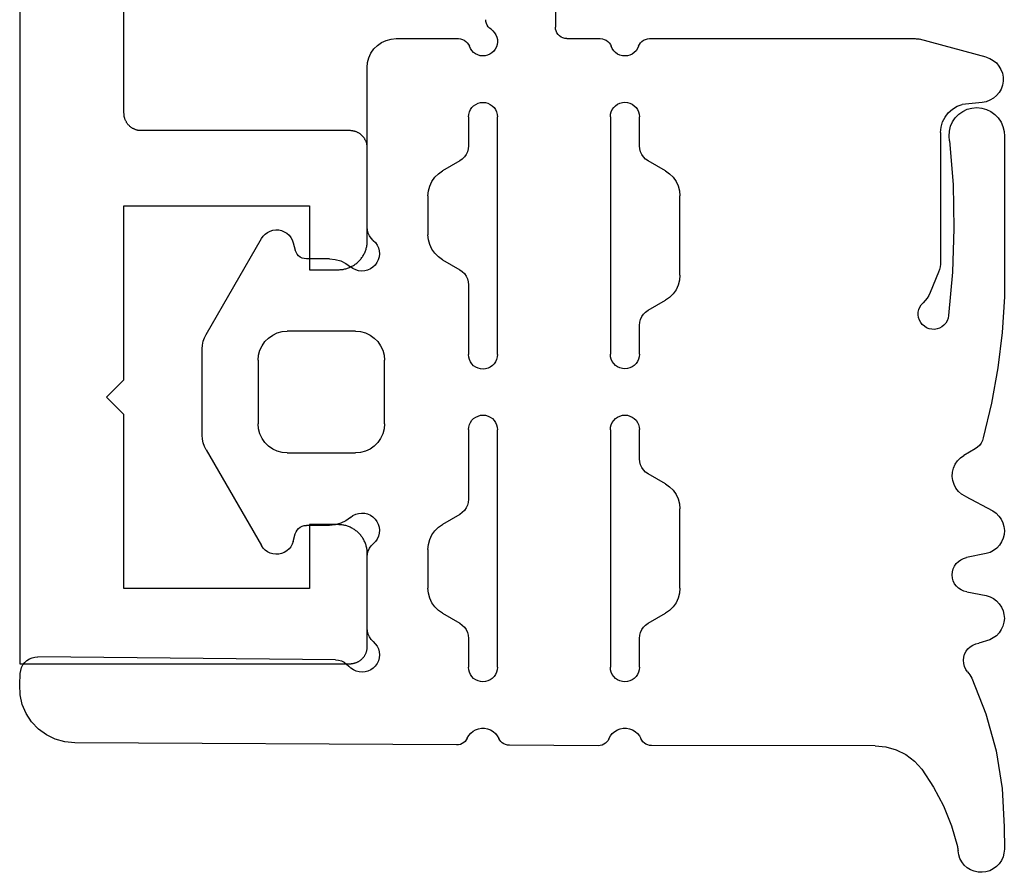
# Model space of a CAD drawing. Units: millimetres. Extents: x -4 to 1877, y -2329 to -50.
# Drawn here: x 1747 to 1764, y -1874 to -1859 of the extents above; entities that cross this region are included whole.
import ezdxf

# ---------------------------------------------------------------- set-up
doc = ezdxf.new("R2010")
doc.units = ezdxf.units.MM
doc.layers.add('CrossSectionsGums', color=1, linetype='Continuous')
doc.layers.add('CrossSectionsProfils', color=7, linetype='Continuous')

# ---------------------------------------------------------------- blocks, each defined once
blk = doc.blocks.new('50_49023_X', base_point=(2745.369, -6947.496))
at = {"layer": 'CrossSectionsProfils', "flags": 128}
blk.add_lwpolyline([(2741.869, -6970.796), (2720.369, -6970.796), (2720.369, -6965.096), (2720.369, -6965.086), (2720.369, -6965.076), (2720.37, -6965.066), (2720.371, -6965.056), (2720.373, -6965.047), (2720.374, -6965.037), (2720.377, -6965.027), (2720.379, -6965.018), (2720.382, -6965.008), (2720.385, -6964.999), (2720.388, -6964.99), (2720.392, -6964.981), (2720.395, -6964.972), (2720.4, -6964.963), (2720.404, -6964.954), (2720.409, -6964.946), (2720.414, -6964.937), (2720.419, -6964.929), (2720.425, -6964.921), (2720.431, -6964.913), (2720.437, -6964.905), (2720.443, -6964.898), (2720.45, -6964.89), (2720.457, -6964.883), (2720.464, -6964.877), (2720.471, -6964.87), (2720.478, -6964.864), (2720.486, -6964.858), (2720.494, -6964.852), (2720.502, -6964.846), (2720.51, -6964.841), (2720.519, -6964.836), (2720.527, -6964.831), (2720.536, -6964.826), (2720.545, -6964.822), (2720.554, -6964.818), (2720.563, -6964.815), (2720.572, -6964.811), (2720.582, -6964.808), (2720.591, -6964.806), (2720.601, -6964.803), (2720.61, -6964.801), (2720.62, -6964.8), (2720.63, -6964.798), (2720.639, -6964.797), (2720.649, -6964.796), (2720.659, -6964.796), (2720.669, -6964.796), (2720.669, -6964.796), (2722.269, -6964.796), (2722.285, -6964.796), (2722.301, -6964.797), (2722.318, -6964.798), (2722.334, -6964.8), (2722.35, -6964.802), (2722.366, -6964.805), (2722.382, -6964.809), (2722.398, -6964.813), (2722.414, -6964.817), (2722.429, -6964.822), (2722.445, -6964.828), (2722.46, -6964.834), (2722.475, -6964.84), (2722.49, -6964.847), (2722.504, -6964.855), (2722.519, -6964.863), (2722.533, -6964.871), (2722.546, -6964.88), (2722.56, -6964.889), (2722.573, -6964.899), (2722.586, -6964.909), (2722.598, -6964.92), (2722.61, -6964.931), (2722.622, -6964.942), (2722.634, -6964.954), (2722.645, -6964.966), (2722.655, -6964.978), (2722.665, -6964.991), (2722.675, -6965.004), (2722.684, -6965.018), (2722.693, -6965.031), (2722.702, -6965.046), (2722.71, -6965.06), (2722.717, -6965.074), (2722.724, -6965.089), (2722.731, -6965.104), (2722.737, -6965.119), (2722.742, -6965.135), (2722.747, -6965.15), (2722.752, -6965.166), (2722.756, -6965.182), (2722.759, -6965.198), (2722.762, -6965.214), (2722.764, -6965.23), (2722.766, -6965.247), (2722.768, -6965.263), (2722.768, -6965.279), (2722.769, -6965.296), (2722.769, -6965.296), (2722.769, -6965.796), (2721.669, -6965.796), (2721.669, -6968.996), (2724.669, -6968.996), (2724.969, -6969.296), (2725.269, -6968.996), (2728.269, -6968.996), (2728.269, -6965.796), (2727.169, -6965.796), (2727.169, -6965.296), (2727.169, -6965.279), (2727.17, -6965.263), (2727.171, -6965.247), (2727.173, -6965.23), (2727.175, -6965.214), (2727.178, -6965.198), (2727.182, -6965.182), (2727.186, -6965.166), (2727.19, -6965.15), (2727.195, -6965.135), (2727.201, -6965.119), (2727.207, -6965.104), (2727.213, -6965.089), (2727.22, -6965.074), (2727.228, -6965.06), (2727.236, -6965.046), (2727.244, -6965.031), (2727.253, -6965.018), (2727.262, -6965.004), (2727.272, -6964.991), (2727.282, -6964.978), (2727.293, -6964.966), (2727.304, -6964.954), (2727.315, -6964.942), (2727.327, -6964.931), (2727.339, -6964.92), (2727.352, -6964.909), (2727.364, -6964.899), (2727.377, -6964.889), (2727.391, -6964.88), (2727.405, -6964.871), (2727.419, -6964.863), (2727.433, -6964.855), (2727.448, -6964.847), (2727.462, -6964.84), (2727.477, -6964.834), (2727.493, -6964.828), (2727.508, -6964.822), (2727.524, -6964.817), (2727.539, -6964.813), (2727.555, -6964.809), (2727.571, -6964.805), (2727.587, -6964.802), (2727.603, -6964.8), (2727.62, -6964.798), (2727.636, -6964.797), (2727.652, -6964.796), (2727.669, -6964.796), (2727.669, -6964.796), (2729.269, -6964.796), (2729.279, -6964.796), (2729.288, -6964.796), (2729.298, -6964.797), (2729.308, -6964.798), (2729.318, -6964.8), (2729.327, -6964.801), (2729.337, -6964.803), (2729.346, -6964.806), (2729.356, -6964.808), (2729.365, -6964.811), (2729.374, -6964.815), (2729.384, -6964.818), (2729.393, -6964.822), (2729.401, -6964.826), (2729.41, -6964.831), (2729.419, -6964.836), (2729.427, -6964.841), (2729.435, -6964.846), (2729.443, -6964.852), (2729.451, -6964.858), (2729.459, -6964.864), (2729.467, -6964.87), (2729.474, -6964.877), (2729.481, -6964.883), (2729.488, -6964.89), (2729.494, -6964.898), (2729.501, -6964.905), (2729.507, -6964.913), (2729.513, -6964.921), (2729.518, -6964.929), (2729.523, -6964.937), (2729.529, -6964.946), (2729.533, -6964.954), (2729.538, -6964.963), (2729.542, -6964.972), (2729.546, -6964.981), (2729.549, -6964.99), (2729.553, -6964.999), (2729.556, -6965.008), (2729.558, -6965.018), (2729.561, -6965.027), (2729.563, -6965.037), (2729.565, -6965.047), (2729.566, -6965.056), (2729.567, -6965.066), (2729.568, -6965.076), (2729.569, -6965.086), (2729.569, -6965.096), (2729.569, -6965.096), (2729.569, -6968.696), (2729.569, -6968.705), (2729.569, -6968.715), (2729.57, -6968.725), (2729.571, -6968.735), (2729.573, -6968.744), (2729.574, -6968.754), (2729.577, -6968.764), (2729.579, -6968.773), (2729.582, -6968.783), (2729.585, -6968.792), (2729.588, -6968.801), (2729.592, -6968.81), (2729.595, -6968.819), (2729.6, -6968.828), (2729.604, -6968.837), (2729.609, -6968.846), (2729.614, -6968.854), (2729.619, -6968.862), (2729.625, -6968.87), (2729.631, -6968.878), (2729.637, -6968.886), (2729.643, -6968.893), (2729.65, -6968.901), (2729.657, -6968.908), (2729.664, -6968.914), (2729.671, -6968.921), (2729.678, -6968.927), (2729.686, -6968.934), (2729.694, -6968.939), (2729.702, -6968.945), (2729.71, -6968.95), (2729.719, -6968.955), (2729.727, -6968.96), (2729.736, -6968.965), (2729.745, -6968.969), (2729.754, -6968.973), (2729.763, -6968.976), (2729.772, -6968.98), (2729.782, -6968.983), (2729.791, -6968.985), (2729.801, -6968.988), (2729.81, -6968.99), (2729.82, -6968.992), (2729.83, -6968.993), (2729.839, -6968.994), (2729.849, -6968.995), (2729.859, -6968.995), (2729.869, -6968.996), (2729.869, -6968.996), (2734.669, -6968.996)], dxfattribs=at)
blk = doc.blocks.new('550_4902_6', base_point=(3102.05, 1869.126))
at = {"layer": 'CrossSectionsGums', "color": 252, "true_color": 0x848484}
for p, q in [((3098.549, 1879.986), (3098.509, 1879.932)), ((3098.598, 1880.034), (3098.549, 1879.986)), ((3098.655, 1880.072), (3098.598, 1880.034)), ((3098.717, 1880.1), (3098.655, 1880.072)), ((3098.783, 1880.117), (3098.717, 1880.1)), ((3098.85, 1880.123), (3098.783, 1880.117)), ((3099.235, 1880.122), (3098.85, 1880.123)), ((3099.895, 1880.087), (3099.235, 1880.122)), ((3100.548, 1879.98), (3099.895, 1880.087)), ((3101.185, 1879.804), (3100.548, 1879.98)), ((3102.534, 1879.986), (3102.494, 1879.932)), ((3102.583, 1880.033), (3102.534, 1879.986)), ((3102.639, 1880.071), (3102.583, 1880.033)), ((3102.7, 1880.099), (3102.639, 1880.071)), ((3102.765, 1880.117), (3102.7, 1880.099)), ((3102.833, 1880.123), (3102.765, 1880.117)), ((3102.9, 1880.117), (3102.833, 1880.123)), ((3102.965, 1880.101), (3102.9, 1880.117)), ((3103.027, 1880.073), (3102.965, 1880.101)), ((3103.083, 1880.036), (3103.027, 1880.073)), ((3103.133, 1879.99), (3103.083, 1880.036)), ((3103.173, 1879.936), (3103.133, 1879.99)), ((3104.043, 1879.992), (3104.002, 1879.937)), ((3104.094, 1880.038), (3104.043, 1879.992)), ((3104.151, 1880.075), (3104.094, 1880.038)), ((3104.214, 1880.102), (3104.151, 1880.075)), ((3104.28, 1880.118), (3104.214, 1880.102)), ((3104.348, 1880.123), (3104.28, 1880.118)), ((3104.416, 1880.115), (3104.348, 1880.123)), ((3104.482, 1880.097), (3104.416, 1880.115)), ((3104.543, 1880.067), (3104.482, 1880.097)), ((3104.599, 1880.027), (3104.543, 1880.067)), ((3104.647, 1879.979), (3104.599, 1880.027)), ((3104.686, 1879.923), (3104.647, 1879.979)), ((3107.155, 1880.009), (3106.547, 1879.901)), ((3107.767, 1880.083), (3107.155, 1880.009)), ((3108.383, 1880.123), (3107.767, 1880.083)), ((3111.153, 1880.123), (3108.383, 1880.123)), ((3111.237, 1880.118), (3111.153, 1880.123)), ((3111.32, 1880.099), (3111.237, 1880.118)), ((3111.398, 1880.066), (3111.32, 1880.099)), ((3111.469, 1880.019), (3111.398, 1880.066)), ((3111.531, 1879.96), (3111.469, 1880.019)), ((3111.854, 1879.988), (3111.809, 1879.935)), ((3111.908, 1880.032), (3111.854, 1879.988)), ((3111.968, 1880.067), (3111.908, 1880.032)), ((3112.033, 1880.09), (3111.968, 1880.067)), ((3112.102, 1880.102), (3112.033, 1880.09)), ((3112.171, 1880.101), (3112.102, 1880.102)), ((3112.24, 1880.089), (3112.171, 1880.101)), ((3112.305, 1880.065), (3112.24, 1880.089)), ((3112.365, 1880.03), (3112.305, 1880.065)), ((3112.418, 1879.985), (3112.365, 1880.03)), ((3112.463, 1879.932), (3112.418, 1879.985)), ((3098.458, 1879.805), (3098.45, 1879.738)), ((3098.478, 1879.871), (3098.458, 1879.805)), ((3098.509, 1879.932), (3098.478, 1879.871)), ((3101.8, 1879.561), (3101.185, 1879.804)), ((3102.464, 1879.872), (3102.403, 1879.685)), ((3102.494, 1879.932), (3102.464, 1879.872)), ((3103.204, 1879.876), (3103.173, 1879.936)), ((3103.225, 1879.812), (3103.204, 1879.876)), ((3103.289, 1879.477), (3103.225, 1879.812)), ((3103.95, 1879.812), (3103.881, 1879.47)), ((3103.97, 1879.877), (3103.95, 1879.812)), ((3104.002, 1879.937), (3103.97, 1879.877)), ((3104.939, 1879.447), (3104.686, 1879.923)), ((3106.547, 1879.901), (3105.947, 1879.76)), ((3111.581, 1879.891), (3111.531, 1879.96)), ((3111.618, 1879.815), (3111.581, 1879.891)), ((3111.64, 1879.733), (3111.618, 1879.815)), ((3111.749, 1879.81), (3111.737, 1879.742)), ((3111.774, 1879.875), (3111.749, 1879.81)), ((3111.809, 1879.935), (3111.774, 1879.875)), ((3112.497, 1879.872), (3112.463, 1879.932)), ((3112.521, 1879.807), (3112.497, 1879.872)), ((3112.521, 1879.807), (3112.828, 1878.661)), ((3098.45, 1879.738), (3098.453, 1879.67)), ((3098.453, 1879.67), (3098.468, 1879.603)), ((3102.373, 1879.581), (3102.393, 1879.632)), ((3102.393, 1879.632), (3102.403, 1879.685)), ((3105.785, 1879.659), (3105.758, 1879.619)), ((3105.819, 1879.694), (3105.785, 1879.659)), ((3105.858, 1879.723), (3105.819, 1879.694)), ((3105.901, 1879.745), (3105.858, 1879.723)), ((3105.947, 1879.76), (3105.901, 1879.745)), ((3111.648, 1879.648), (3111.64, 1879.733)), ((3111.641, 1879.563), (3111.648, 1879.648)), ((3111.737, 1879.742), (3111.702, 1879.393)), ((3098.468, 1879.603), (3098.494, 1879.54)), ((3098.494, 1879.54), (3098.53, 1879.483)), ((3098.53, 1879.483), (3098.575, 1879.432)), ((3101.829, 1879.546), (3101.8, 1879.561)), ((3101.857, 1879.529), (3101.829, 1879.546)), ((3101.884, 1879.51), (3101.857, 1879.529)), ((3101.909, 1879.489), (3101.884, 1879.51)), ((3101.909, 1879.489), (3101.953, 1879.458)), ((3102.215, 1879.438), (3102.264, 1879.462)), ((3102.264, 1879.462), (3102.307, 1879.495)), ((3102.307, 1879.495), (3102.344, 1879.535)), ((3102.344, 1879.535), (3102.373, 1879.581)), ((3103.289, 1879.477), (3103.301, 1879.426)), ((3103.867, 1879.42), (3103.881, 1879.47)), ((3105.758, 1879.619), (3105.645, 1879.423)), ((3111.583, 1879.405), (3111.619, 1879.481)), ((3111.619, 1879.481), (3111.641, 1879.563)), ((3098.575, 1879.432), (3098.629, 1879.389)), ((3098.629, 1879.389), (3098.688, 1879.357)), ((3098.688, 1879.357), (3098.753, 1879.335)), ((3098.753, 1879.335), (3098.82, 1879.324)), ((3098.839, 1879.322), (3098.82, 1879.324)), ((3098.859, 1879.319), (3098.839, 1879.322)), ((3098.878, 1879.316), (3098.859, 1879.319)), ((3098.897, 1879.312), (3098.878, 1879.316)), ((3099.252, 1879.21), (3098.897, 1879.312)), ((3101.953, 1879.458), (3102.003, 1879.435)), ((3102.003, 1879.435), (3102.055, 1879.421)), ((3102.055, 1879.421), (3102.109, 1879.417)), ((3102.109, 1879.417), (3102.163, 1879.422)), ((3102.163, 1879.422), (3102.215, 1879.438)), ((3103.301, 1879.426), (3103.323, 1879.378)), ((3103.323, 1879.378), (3103.352, 1879.334)), ((3103.352, 1879.334), (3103.389, 1879.296)), ((3103.389, 1879.296), (3103.431, 1879.265)), ((3103.733, 1879.262), (3103.777, 1879.292)), ((3103.777, 1879.292), (3103.814, 1879.329)), ((3103.814, 1879.329), (3103.845, 1879.372)), ((3103.845, 1879.372), (3103.867, 1879.42)), ((3104.939, 1879.447), (3104.976, 1879.386)), ((3104.976, 1879.386), (3105.024, 1879.332)), ((3105.024, 1879.332), (3105.08, 1879.287)), ((3105.492, 1879.273), (3105.552, 1879.313)), ((3105.552, 1879.313), (3105.603, 1879.364)), ((3105.603, 1879.364), (3105.645, 1879.423)), ((3111.473, 1879.276), (3111.534, 1879.335)), ((3111.534, 1879.335), (3111.583, 1879.405)), ((3111.622, 1879.226), (3111.67, 1879.306)), ((3111.67, 1879.306), (3111.702, 1879.393)), ((3099.595, 1879.072), (3099.252, 1879.21)), ((3103.431, 1879.265), (3103.479, 1879.242)), ((3103.479, 1879.242), (3103.529, 1879.228)), ((3103.529, 1879.228), (3103.582, 1879.223)), ((3103.582, 1879.223), (3103.634, 1879.227)), ((3103.634, 1879.227), (3103.685, 1879.24)), ((3103.685, 1879.24), (3103.733, 1879.262)), ((3105.08, 1879.287), (3105.144, 1879.254)), ((3105.144, 1879.254), (3105.213, 1879.232)), ((3105.213, 1879.232), (3105.284, 1879.223)), ((3105.284, 1879.223), (3105.356, 1879.227)), ((3105.356, 1879.227), (3105.426, 1879.244)), ((3105.426, 1879.244), (3105.492, 1879.273)), ((3107.968, 1879.135), (3107.929, 1879.111)), ((3108.011, 1879.151), (3107.968, 1879.135)), ((3108.057, 1879.16), (3108.011, 1879.151)), ((3108.809, 1879.228), (3108.057, 1879.16)), ((3109.564, 1879.253), (3108.809, 1879.228)), ((3110.32, 1879.237), (3109.564, 1879.253)), ((3111.073, 1879.179), (3110.32, 1879.237)), ((3111.073, 1879.179), (3111.157, 1879.169)), ((3111.157, 1879.169), (3111.242, 1879.174)), ((3111.242, 1879.174), (3111.325, 1879.194)), ((3111.325, 1879.194), (3111.403, 1879.228)), ((3111.403, 1879.228), (3111.473, 1879.276)), ((3111.485, 1879.099), (3111.56, 1879.156)), ((3111.56, 1879.156), (3111.622, 1879.226)), ((3099.922, 1878.9), (3099.595, 1879.072)), ((3107.828, 1878.961), (3107.821, 1878.915)), ((3107.843, 1879.004), (3107.828, 1878.961)), ((3107.865, 1879.045), (3107.843, 1879.004)), ((3107.894, 1879.081), (3107.865, 1879.045)), ((3107.929, 1879.111), (3107.894, 1879.081)), ((3108.809, 1878.986), (3108.457, 1878.844)), ((3108.854, 1879.002), (3108.809, 1878.986)), ((3108.901, 1879.014), (3108.854, 1879.002)), ((3108.948, 1879.02), (3108.901, 1879.014)), ((3108.996, 1879.023), (3108.948, 1879.02)), ((3111.219, 1879.023), (3108.996, 1879.023)), ((3111.219, 1879.023), (3111.312, 1879.031)), ((3111.312, 1879.031), (3111.402, 1879.057)), ((3111.402, 1879.057), (3111.485, 1879.099)), ((3100.23, 1878.696), (3099.922, 1878.9)), ((3107.821, 1878.915), (3107.823, 1878.869)), ((3107.823, 1878.869), (3107.832, 1878.824)), ((3107.832, 1878.824), (3107.849, 1878.781)), ((3108.36, 1878.792), (3108.317, 1878.758)), ((3108.407, 1878.821), (3108.36, 1878.792)), ((3108.457, 1878.844), (3108.407, 1878.821)), ((3100.369, 1878.572), (3100.23, 1878.696)), ((3107.849, 1878.781), (3107.873, 1878.742)), ((3107.873, 1878.742), (3107.904, 1878.707)), ((3107.904, 1878.707), (3107.94, 1878.679)), ((3107.94, 1878.679), (3107.981, 1878.657)), ((3107.981, 1878.657), (3108.024, 1878.642)), ((3108.024, 1878.642), (3108.07, 1878.636)), ((3108.07, 1878.636), (3108.116, 1878.638)), ((3108.116, 1878.638), (3108.161, 1878.647)), ((3108.161, 1878.647), (3108.204, 1878.665)), ((3108.204, 1878.665), (3108.243, 1878.689)), ((3108.243, 1878.689), (3108.277, 1878.72)), ((3108.317, 1878.758), (3108.277, 1878.72)), ((3112.832, 1878.642), (3112.828, 1878.661)), ((3112.836, 1878.623), (3112.832, 1878.642)), ((3112.837, 1878.603), (3112.836, 1878.623)), ((3100.482, 1878.424), (3100.369, 1878.572)), ((3112.838, 1878.584), (3112.837, 1878.603)), ((3112.838, 1873.997), (3112.838, 1878.584)), ((3100.566, 1878.257), (3100.482, 1878.424)), ((3100.618, 1878.078), (3100.566, 1878.257)), ((3100.635, 1877.892), (3100.618, 1878.078)), ((3100.635, 1877.892), (3100.637, 1874.032)), ((3103.031, 1874.406), (3102.97, 1874.344)), ((3103.103, 1874.456), (3103.031, 1874.406)), ((3103.182, 1874.493), (3103.103, 1874.456)), ((3103.266, 1874.515), (3103.182, 1874.493)), ((3103.353, 1874.523), (3103.266, 1874.515)), ((3103.353, 1874.523), (3104.722, 1874.523)), ((3104.809, 1874.515), (3104.722, 1874.523)), ((3104.893, 1874.493), (3104.809, 1874.515)), ((3104.972, 1874.456), (3104.893, 1874.493)), ((3105.044, 1874.406), (3104.972, 1874.456)), ((3105.105, 1874.344), (3105.044, 1874.406)), ((3108.434, 1874.406), (3108.372, 1874.344)), ((3108.505, 1874.456), (3108.434, 1874.406)), ((3108.584, 1874.493), (3108.505, 1874.456)), ((3108.668, 1874.515), (3108.584, 1874.493)), ((3108.755, 1874.523), (3108.668, 1874.515)), ((3108.755, 1874.523), (3110.124, 1874.523)), ((3110.211, 1874.515), (3110.124, 1874.523)), ((3110.295, 1874.493), (3110.211, 1874.515)), ((3110.374, 1874.456), (3110.295, 1874.493)), ((3110.446, 1874.406), (3110.374, 1874.456)), ((3110.507, 1874.344), (3110.446, 1874.406)), ((3102.747, 1873.974), (3102.92, 1874.273)), ((3102.97, 1874.344), (3102.92, 1874.273)), ((3105.155, 1874.273), (3105.105, 1874.344)), ((3105.155, 1874.273), (3105.328, 1873.974)), ((3108.149, 1873.974), (3108.322, 1874.273)), ((3108.372, 1874.344), (3108.322, 1874.273)), ((3110.557, 1874.273), (3110.507, 1874.344)), ((3110.557, 1874.273), (3110.73, 1873.974)), ((3100.637, 1874.032), (3100.639, 1873.999)), ((3100.639, 1873.999), (3100.648, 1873.967)), ((3100.648, 1873.967), (3100.661, 1873.937)), ((3100.661, 1873.937), (3100.679, 1873.909)), ((3100.679, 1873.909), (3100.702, 1873.885)), ((3100.702, 1873.885), (3100.728, 1873.864)), ((3100.728, 1873.864), (3100.757, 1873.849)), ((3102.59, 1873.842), (3102.638, 1873.864)), ((3102.638, 1873.864), (3102.68, 1873.894)), ((3102.68, 1873.894), (3102.717, 1873.931)), ((3102.717, 1873.931), (3102.747, 1873.974)), ((3105.328, 1873.974), (3105.358, 1873.931)), ((3105.358, 1873.931), (3105.395, 1873.894)), ((3105.395, 1873.894), (3105.438, 1873.864)), ((3105.438, 1873.864), (3105.485, 1873.842)), ((3107.992, 1873.842), (3108.04, 1873.864)), ((3108.04, 1873.864), (3108.083, 1873.894)), ((3108.083, 1873.894), (3108.119, 1873.931)), ((3108.119, 1873.931), (3108.149, 1873.974)), ((3110.73, 1873.974), (3110.76, 1873.931)), ((3110.76, 1873.931), (3110.797, 1873.894)), ((3110.797, 1873.894), (3110.84, 1873.864)), ((3110.84, 1873.864), (3110.887, 1873.842)), ((3112.766, 1873.843), (3112.791, 1873.868)), ((3112.791, 1873.868), (3112.811, 1873.897)), ((3112.811, 1873.897), (3112.826, 1873.928)), ((3112.826, 1873.928), (3112.835, 1873.962)), ((3112.835, 1873.962), (3112.838, 1873.997)), ((3100.804, 1873.823), (3100.757, 1873.849)), ((3100.846, 1873.789), (3100.804, 1873.823)), ((3100.882, 1873.749), (3100.846, 1873.789)), ((3100.909, 1873.703), (3100.882, 1873.749)), ((3100.928, 1873.652), (3100.909, 1873.703)), ((3101.772, 1873.699), (3101.753, 1873.659)), ((3101.797, 1873.734), (3101.772, 1873.699)), ((3101.828, 1873.765), (3101.797, 1873.734)), ((3101.864, 1873.79), (3101.828, 1873.765)), ((3101.903, 1873.809), (3101.864, 1873.79)), ((3101.945, 1873.82), (3101.903, 1873.809)), ((3101.989, 1873.824), (3101.945, 1873.82)), ((3101.989, 1873.824), (3102.488, 1873.824)), ((3102.488, 1873.824), (3102.54, 1873.829)), ((3102.54, 1873.829), (3102.59, 1873.842)), ((3105.485, 1873.842), (3105.535, 1873.829)), ((3105.535, 1873.829), (3105.588, 1873.824)), ((3105.588, 1873.824), (3106.09, 1873.824)), ((3106.133, 1873.82), (3106.09, 1873.824)), ((3106.176, 1873.809), (3106.133, 1873.82)), ((3106.215, 1873.79), (3106.176, 1873.809)), ((3106.251, 1873.765), (3106.215, 1873.79)), ((3106.282, 1873.734), (3106.251, 1873.765)), ((3106.307, 1873.698), (3106.282, 1873.734)), ((3106.325, 1873.659), (3106.307, 1873.698)), ((3107.174, 1873.699), (3107.156, 1873.659)), ((3107.199, 1873.734), (3107.174, 1873.699)), ((3107.23, 1873.765), (3107.199, 1873.734)), ((3107.266, 1873.79), (3107.23, 1873.765)), ((3107.305, 1873.809), (3107.266, 1873.79)), ((3107.348, 1873.82), (3107.305, 1873.809)), ((3107.391, 1873.824), (3107.348, 1873.82)), ((3107.391, 1873.824), (3107.89, 1873.824)), ((3107.89, 1873.824), (3107.942, 1873.829)), ((3107.942, 1873.829), (3107.992, 1873.842)), ((3110.887, 1873.842), (3110.938, 1873.829)), ((3110.938, 1873.829), (3110.99, 1873.824)), ((3110.99, 1873.824), (3111.489, 1873.824)), ((3111.532, 1873.82), (3111.489, 1873.824)), ((3111.575, 1873.809), (3111.532, 1873.82)), ((3111.614, 1873.79), (3111.575, 1873.809)), ((3111.65, 1873.765), (3111.614, 1873.79)), ((3111.681, 1873.734), (3111.65, 1873.765)), ((3111.706, 1873.698), (3111.681, 1873.734)), ((3111.725, 1873.659), (3111.706, 1873.698)), ((3112.573, 1873.699), (3112.555, 1873.659)), ((3112.599, 1873.735), (3112.573, 1873.699)), ((3112.63, 1873.765), (3112.599, 1873.735)), ((3112.666, 1873.79), (3112.63, 1873.765)), ((3112.706, 1873.809), (3112.666, 1873.79)), ((3112.706, 1873.809), (3112.737, 1873.823)), ((3112.737, 1873.823), (3112.766, 1873.843)), ((3100.927, 1873.493), (3100.937, 1873.546)), ((3100.937, 1873.6), (3100.928, 1873.652)), ((3100.937, 1873.546), (3100.937, 1873.6)), ((3101.742, 1873.617), (3101.738, 1873.573)), ((3101.738, 1873.573), (3101.742, 1873.53)), ((3101.753, 1873.659), (3101.742, 1873.617)), ((3101.742, 1873.53), (3101.753, 1873.488)), ((3106.337, 1873.617), (3106.325, 1873.659)), ((3106.325, 1873.487), (3106.337, 1873.529)), ((3106.34, 1873.573), (3106.337, 1873.617)), ((3106.337, 1873.529), (3106.34, 1873.573)), ((3107.144, 1873.617), (3107.14, 1873.573)), ((3107.14, 1873.573), (3107.144, 1873.53)), ((3107.156, 1873.659), (3107.144, 1873.617)), ((3107.144, 1873.53), (3107.156, 1873.488)), ((3111.724, 1873.487), (3111.736, 1873.529)), ((3111.736, 1873.617), (3111.725, 1873.659)), ((3111.74, 1873.573), (3111.736, 1873.617)), ((3111.736, 1873.529), (3111.74, 1873.573)), ((3112.543, 1873.617), (3112.54, 1873.573)), ((3112.54, 1873.573), (3112.543, 1873.529)), ((3112.555, 1873.659), (3112.543, 1873.617)), ((3112.543, 1873.529), (3112.555, 1873.487)), ((3100.803, 1873.323), (3100.845, 1873.356)), ((3100.845, 1873.356), (3100.881, 1873.397)), ((3100.881, 1873.397), (3100.908, 1873.443)), ((3100.908, 1873.443), (3100.927, 1873.493)), ((3101.753, 1873.488), (3101.772, 1873.448)), ((3101.772, 1873.448), (3101.797, 1873.412)), ((3101.797, 1873.412), (3101.828, 1873.381)), ((3101.828, 1873.381), (3101.864, 1873.356)), ((3101.864, 1873.356), (3101.903, 1873.338)), ((3106.175, 1873.338), (3106.215, 1873.356)), ((3106.215, 1873.356), (3106.25, 1873.381)), ((3106.25, 1873.381), (3106.281, 1873.412)), ((3106.281, 1873.412), (3106.307, 1873.448)), ((3106.307, 1873.448), (3106.325, 1873.487)), ((3107.156, 1873.488), (3107.174, 1873.448)), ((3107.174, 1873.448), (3107.199, 1873.412)), ((3107.199, 1873.412), (3107.23, 1873.381)), ((3107.23, 1873.381), (3107.266, 1873.356)), ((3107.266, 1873.356), (3107.305, 1873.338)), ((3111.574, 1873.338), (3111.614, 1873.356)), ((3111.614, 1873.356), (3111.65, 1873.381)), ((3111.65, 1873.381), (3111.681, 1873.412)), ((3111.681, 1873.412), (3111.706, 1873.448)), ((3111.706, 1873.448), (3111.724, 1873.487)), ((3112.555, 1873.487), (3112.573, 1873.447)), ((3112.573, 1873.447), (3112.599, 1873.412)), ((3112.599, 1873.412), (3112.63, 1873.381)), ((3112.63, 1873.381), (3112.666, 1873.356)), ((3112.666, 1873.356), (3112.706, 1873.337)), ((3100.645, 1873.178), (3100.637, 1873.146)), ((3100.659, 1873.209), (3100.645, 1873.178)), ((3100.677, 1873.237), (3100.659, 1873.209)), ((3100.7, 1873.261), (3100.677, 1873.237)), ((3100.726, 1873.282), (3100.7, 1873.261)), ((3100.756, 1873.297), (3100.726, 1873.282)), ((3100.756, 1873.297), (3100.803, 1873.323)), ((3101.903, 1873.338), (3101.945, 1873.327)), ((3101.945, 1873.327), (3101.989, 1873.323)), ((3106.089, 1873.323), (3101.989, 1873.323)), ((3106.089, 1873.323), (3106.133, 1873.326)), ((3106.133, 1873.326), (3106.175, 1873.338)), ((3107.305, 1873.338), (3107.348, 1873.327)), ((3107.348, 1873.327), (3107.391, 1873.323)), ((3111.488, 1873.323), (3107.391, 1873.323)), ((3111.488, 1873.323), (3111.532, 1873.326)), ((3111.532, 1873.326), (3111.574, 1873.338)), ((3112.737, 1873.323), (3112.706, 1873.337)), ((3112.766, 1873.303), (3112.737, 1873.323)), ((3112.791, 1873.278), (3112.766, 1873.303)), ((3112.811, 1873.249), (3112.791, 1873.278)), ((3112.826, 1873.218), (3112.811, 1873.249)), ((3112.835, 1873.184), (3112.826, 1873.218)), ((3112.838, 1873.149), (3112.835, 1873.184)), ((3100.637, 1873.146), (3100.634, 1873.112)), ((3100.634, 1873.112), (3100.643, 1871.579)), ((3112.838, 1872.573), (3112.838, 1873.149)), ((3112.838, 1872.573), (3112.841, 1872.538)), ((3112.841, 1872.538), (3112.85, 1872.504)), ((3112.85, 1872.504), (3112.865, 1872.473)), ((3112.865, 1872.473), (3112.885, 1872.444)), ((3112.885, 1872.444), (3112.91, 1872.419)), ((3112.91, 1872.419), (3112.938, 1872.4)), ((3112.938, 1872.4), (3112.97, 1872.385)), ((3112.97, 1872.385), (3113.003, 1872.376)), ((3113.003, 1872.376), (3113.038, 1872.373)), ((3119.938, 1872.373), (3113.038, 1872.373)), ((3100.643, 1871.579), (3100.646, 1871.546)), ((3100.646, 1871.546), (3100.654, 1871.514)), ((3100.654, 1871.514), (3100.667, 1871.484)), ((3100.667, 1871.484), (3100.685, 1871.457)), ((3100.685, 1871.457), (3100.707, 1871.433)), ((3100.707, 1871.433), (3100.732, 1871.413)), ((3100.732, 1871.413), (3100.761, 1871.397)), ((3100.807, 1871.371), (3100.761, 1871.397)), ((3100.848, 1871.338), (3100.807, 1871.371)), ((3100.882, 1871.298), (3100.848, 1871.338)), ((3101.828, 1871.315), (3101.797, 1871.284)), ((3101.864, 1871.34), (3101.828, 1871.315)), ((3101.903, 1871.359), (3101.864, 1871.34)), ((3101.945, 1871.37), (3101.903, 1871.359)), ((3101.989, 1871.374), (3101.945, 1871.37)), ((3101.989, 1871.374), (3106.089, 1871.374)), ((3106.133, 1871.37), (3106.089, 1871.374)), ((3106.175, 1871.359), (3106.133, 1871.37)), ((3106.215, 1871.341), (3106.175, 1871.359)), ((3106.25, 1871.316), (3106.215, 1871.341)), ((3106.281, 1871.285), (3106.25, 1871.316)), ((3107.226, 1871.316), (3107.195, 1871.285)), ((3107.262, 1871.341), (3107.226, 1871.316)), ((3107.301, 1871.359), (3107.262, 1871.341)), ((3107.344, 1871.37), (3107.301, 1871.359)), ((3107.387, 1871.374), (3107.344, 1871.37)), ((3107.387, 1871.374), (3111.487, 1871.374)), ((3111.531, 1871.37), (3111.487, 1871.374)), ((3111.573, 1871.359), (3111.531, 1871.37)), ((3111.613, 1871.34), (3111.573, 1871.359)), ((3111.648, 1871.315), (3111.613, 1871.34)), ((3111.679, 1871.284), (3111.648, 1871.315)), ((3112.622, 1871.309), (3112.593, 1871.278)), ((3112.656, 1871.335), (3112.622, 1871.309)), ((3112.695, 1871.355), (3112.656, 1871.335)), ((3112.736, 1871.368), (3112.695, 1871.355)), ((3112.778, 1871.374), (3112.736, 1871.368)), ((3112.821, 1871.372), (3112.778, 1871.374)), ((3112.863, 1871.363), (3112.821, 1871.372)), ((3112.903, 1871.347), (3112.863, 1871.363)), ((3112.94, 1871.324), (3112.903, 1871.347)), ((3112.972, 1871.296), (3112.94, 1871.324)), ((3100.909, 1871.253), (3100.882, 1871.298)), ((3100.927, 1871.203), (3100.909, 1871.253)), ((3100.937, 1871.151), (3100.927, 1871.203)), ((3100.937, 1871.099), (3100.937, 1871.151)), ((3101.742, 1871.167), (3101.738, 1871.123)), ((3101.753, 1871.209), (3101.742, 1871.167)), ((3101.772, 1871.249), (3101.753, 1871.209)), ((3101.797, 1871.284), (3101.772, 1871.249)), ((3106.307, 1871.249), (3106.281, 1871.285)), ((3106.325, 1871.21), (3106.307, 1871.249)), ((3106.337, 1871.167), (3106.325, 1871.21)), ((3106.34, 1871.124), (3106.337, 1871.167)), ((3107.14, 1871.167), (3107.136, 1871.124)), ((3107.151, 1871.21), (3107.14, 1871.167)), ((3107.17, 1871.249), (3107.151, 1871.21)), ((3107.195, 1871.285), (3107.17, 1871.249)), ((3111.704, 1871.249), (3111.679, 1871.284)), ((3111.723, 1871.209), (3111.704, 1871.249)), ((3111.734, 1871.167), (3111.723, 1871.209)), ((3111.738, 1871.123), (3111.734, 1871.167)), ((3112.542, 1871.161), (3112.54, 1871.118)), ((3112.552, 1871.202), (3112.542, 1871.161)), ((3112.569, 1871.242), (3112.552, 1871.202)), ((3112.593, 1871.278), (3112.569, 1871.242)), ((3112.999, 1871.262), (3112.972, 1871.296)), ((3112.999, 1871.262), (3113.019, 1871.236)), ((3113.019, 1871.236), (3113.043, 1871.214)), ((3113.043, 1871.214), (3113.071, 1871.196)), ((3113.071, 1871.196), (3113.101, 1871.183)), ((3113.101, 1871.183), (3113.133, 1871.175)), ((3113.133, 1871.175), (3113.165, 1871.173)), ((3100.884, 1870.951), (3100.91, 1870.997)), ((3100.91, 1870.997), (3100.928, 1871.047)), ((3100.928, 1871.047), (3100.937, 1871.099)), ((3101.738, 1871.123), (3101.742, 1871.08)), ((3101.742, 1871.08), (3101.753, 1871.038)), ((3101.753, 1871.038), (3101.772, 1870.998)), ((3101.772, 1870.998), (3101.797, 1870.962)), ((3106.282, 1870.962), (3106.307, 1870.998)), ((3106.307, 1870.998), (3106.325, 1871.038)), ((3106.325, 1871.038), (3106.337, 1871.08)), ((3106.337, 1871.08), (3106.34, 1871.124)), ((3107.136, 1871.124), (3107.14, 1871.08)), ((3107.14, 1871.08), (3107.151, 1871.038)), ((3107.151, 1871.038), (3107.169, 1870.998)), ((3107.169, 1870.998), (3107.194, 1870.962)), ((3111.679, 1870.962), (3111.704, 1870.998)), ((3111.704, 1870.998), (3111.723, 1871.038)), ((3111.723, 1871.038), (3111.734, 1871.08)), ((3111.734, 1871.08), (3111.738, 1871.123)), ((3112.54, 1871.118), (3112.544, 1871.075)), ((3112.544, 1871.075), (3112.556, 1871.034)), ((3112.556, 1871.034), (3112.575, 1870.995)), ((3112.575, 1870.995), (3112.6, 1870.96)), ((3100.71, 1870.814), (3100.688, 1870.79)), ((3100.736, 1870.835), (3100.71, 1870.814)), ((3100.764, 1870.851), (3100.736, 1870.835)), ((3100.764, 1870.851), (3100.81, 1870.877)), ((3100.81, 1870.877), (3100.85, 1870.911)), ((3100.85, 1870.911), (3100.884, 1870.951)), ((3101.797, 1870.962), (3101.828, 1870.931)), ((3101.828, 1870.931), (3101.864, 1870.906)), ((3101.864, 1870.906), (3101.903, 1870.888)), ((3101.903, 1870.888), (3101.945, 1870.877)), ((3101.945, 1870.877), (3101.989, 1870.873)), ((3102.488, 1870.873), (3101.989, 1870.873)), ((3102.54, 1870.868), (3102.488, 1870.873)), ((3102.59, 1870.855), (3102.54, 1870.868)), ((3102.638, 1870.833), (3102.59, 1870.855)), ((3102.68, 1870.803), (3102.638, 1870.833)), ((3102.717, 1870.766), (3102.68, 1870.803)), ((3104.695, 1870.803), (3104.658, 1870.766)), ((3104.738, 1870.833), (3104.695, 1870.803)), ((3104.785, 1870.855), (3104.738, 1870.833)), ((3104.835, 1870.868), (3104.785, 1870.855)), ((3104.888, 1870.873), (3104.835, 1870.868)), ((3106.09, 1870.873), (3104.888, 1870.873)), ((3106.09, 1870.873), (3106.133, 1870.877)), ((3106.133, 1870.877), (3106.176, 1870.888)), ((3106.176, 1870.888), (3106.215, 1870.906)), ((3106.215, 1870.906), (3106.251, 1870.931)), ((3106.251, 1870.931), (3106.282, 1870.962)), ((3107.194, 1870.962), (3107.225, 1870.931)), ((3107.225, 1870.931), (3107.261, 1870.906)), ((3107.261, 1870.906), (3107.301, 1870.888)), ((3107.301, 1870.888), (3107.343, 1870.877)), ((3107.343, 1870.877), (3107.386, 1870.873)), ((3108.589, 1870.873), (3107.386, 1870.873)), ((3108.641, 1870.868), (3108.589, 1870.873)), ((3108.691, 1870.855), (3108.641, 1870.868)), ((3108.739, 1870.833), (3108.691, 1870.855)), ((3108.782, 1870.803), (3108.739, 1870.833)), ((3108.818, 1870.766), (3108.782, 1870.803)), ((3110.796, 1870.803), (3110.759, 1870.766)), ((3110.839, 1870.833), (3110.796, 1870.803)), ((3110.886, 1870.855), (3110.839, 1870.833)), ((3110.937, 1870.868), (3110.886, 1870.855)), ((3110.989, 1870.873), (3110.937, 1870.868)), ((3111.487, 1870.873), (3110.989, 1870.873)), ((3111.487, 1870.873), (3111.531, 1870.877)), ((3111.531, 1870.877), (3111.573, 1870.888)), ((3111.573, 1870.888), (3111.613, 1870.906)), ((3111.613, 1870.906), (3111.648, 1870.931)), ((3111.648, 1870.931), (3111.679, 1870.962)), ((3112.6, 1870.96), (3112.631, 1870.93)), ((3112.631, 1870.93), (3112.666, 1870.906)), ((3112.666, 1870.906), (3112.706, 1870.888)), ((3112.737, 1870.873), (3112.706, 1870.888)), ((3112.766, 1870.853), (3112.737, 1870.873)), ((3112.791, 1870.829), (3112.766, 1870.853)), ((3112.811, 1870.8), (3112.791, 1870.829)), ((3112.826, 1870.768), (3112.811, 1870.8)), ((3100.65, 1870.701), (3100.648, 1870.668)), ((3100.648, 1870.668), (3100.684, 1864.076)), ((3100.658, 1870.733), (3100.65, 1870.701)), ((3100.671, 1870.763), (3100.658, 1870.733)), ((3100.688, 1870.79), (3100.671, 1870.763)), ((3102.747, 1870.723), (3102.717, 1870.766)), ((3102.92, 1870.424), (3102.747, 1870.723)), ((3104.628, 1870.723), (3104.455, 1870.424)), ((3104.658, 1870.766), (3104.628, 1870.723)), ((3108.848, 1870.723), (3108.818, 1870.766)), ((3109.021, 1870.424), (3108.848, 1870.723)), ((3110.729, 1870.723), (3110.556, 1870.424)), ((3110.759, 1870.766), (3110.729, 1870.723)), ((3112.835, 1870.734), (3112.826, 1870.768)), ((3112.838, 1870.7), (3112.835, 1870.734)), ((3112.838, 1869.623), (3112.838, 1870.7)), ((3102.92, 1870.424), (3102.97, 1870.353)), ((3102.97, 1870.353), (3103.031, 1870.291)), ((3103.031, 1870.291), (3103.103, 1870.241)), ((3104.272, 1870.241), (3104.344, 1870.291)), ((3104.344, 1870.291), (3104.405, 1870.353)), ((3104.405, 1870.353), (3104.455, 1870.424)), ((3109.021, 1870.424), (3109.071, 1870.353)), ((3109.071, 1870.353), (3109.133, 1870.291)), ((3109.133, 1870.291), (3109.204, 1870.241)), ((3110.373, 1870.241), (3110.445, 1870.291)), ((3110.445, 1870.291), (3110.506, 1870.353)), ((3110.506, 1870.353), (3110.556, 1870.424)), ((3103.103, 1870.241), (3103.182, 1870.204)), ((3103.182, 1870.204), (3103.266, 1870.182)), ((3103.266, 1870.182), (3103.353, 1870.174)), ((3104.022, 1870.174), (3103.353, 1870.174)), ((3104.022, 1870.174), (3104.109, 1870.182)), ((3104.109, 1870.182), (3104.193, 1870.204)), ((3104.193, 1870.204), (3104.272, 1870.241)), ((3109.204, 1870.241), (3109.283, 1870.204)), ((3109.283, 1870.204), (3109.367, 1870.182)), ((3109.367, 1870.182), (3109.454, 1870.174)), ((3110.123, 1870.174), (3109.454, 1870.174)), ((3110.123, 1870.174), (3110.21, 1870.182)), ((3110.21, 1870.182), (3110.294, 1870.204)), ((3110.294, 1870.204), (3110.373, 1870.241)), ((3112.831, 1869.536), (3112.838, 1869.623)), ((3112.771, 1869.373), (3112.808, 1869.452)), ((3112.808, 1869.452), (3112.831, 1869.536)), ((3102.01, 1869.265), (3101.973, 1869.228)), ((3102.053, 1869.295), (3102.01, 1869.265)), ((3102.1, 1869.317), (3102.053, 1869.295)), ((3102.151, 1869.33), (3102.1, 1869.317)), ((3102.202, 1869.335), (3102.151, 1869.33)), ((3102.254, 1869.33), (3102.202, 1869.335)), ((3102.305, 1869.317), (3102.254, 1869.33)), ((3102.352, 1869.295), (3102.305, 1869.317)), ((3102.395, 1869.265), (3102.352, 1869.295)), ((3102.432, 1869.229), (3102.395, 1869.265)), ((3104.159, 1869.266), (3104.121, 1869.229)), ((3104.202, 1869.296), (3104.159, 1869.266)), ((3104.25, 1869.318), (3104.202, 1869.296)), ((3104.301, 1869.331), (3104.25, 1869.318)), ((3104.353, 1869.335), (3104.301, 1869.331)), ((3104.406, 1869.33), (3104.353, 1869.335)), ((3104.456, 1869.315), (3104.406, 1869.33)), ((3104.504, 1869.293), (3104.456, 1869.315)), ((3104.546, 1869.262), (3104.504, 1869.293)), ((3105.867, 1869.306), (3105.805, 1869.244)), ((3105.938, 1869.356), (3105.867, 1869.306)), ((3106.017, 1869.393), (3105.938, 1869.356)), ((3106.101, 1869.415), (3106.017, 1869.393)), ((3106.188, 1869.423), (3106.101, 1869.415)), ((3106.188, 1869.423), (3107.288, 1869.423)), ((3107.375, 1869.415), (3107.288, 1869.423)), ((3107.459, 1869.393), (3107.375, 1869.415)), ((3107.538, 1869.356), (3107.459, 1869.393)), ((3107.61, 1869.306), (3107.538, 1869.356)), ((3107.671, 1869.244), (3107.61, 1869.306)), ((3108.973, 1869.293), (3108.93, 1869.262)), ((3109.02, 1869.315), (3108.973, 1869.293)), ((3109.071, 1869.33), (3109.02, 1869.315)), ((3109.123, 1869.335), (3109.071, 1869.33)), ((3109.175, 1869.331), (3109.123, 1869.335)), ((3109.226, 1869.318), (3109.175, 1869.331)), ((3109.274, 1869.296), (3109.226, 1869.318)), ((3109.317, 1869.266), (3109.274, 1869.296)), ((3109.355, 1869.229), (3109.317, 1869.266)), ((3112.66, 1869.24), (3112.721, 1869.301)), ((3112.721, 1869.301), (3112.771, 1869.373)), ((3101.921, 1869.138), (3101.908, 1869.087)), ((3101.943, 1869.185), (3101.921, 1869.138)), ((3101.973, 1869.228), (3101.943, 1869.185)), ((3102.432, 1869.229), (3102.469, 1869.192)), ((3102.469, 1869.192), (3102.512, 1869.162)), ((3102.512, 1869.162), (3102.559, 1869.141)), ((3102.559, 1869.141), (3102.609, 1869.127)), ((3102.609, 1869.127), (3102.661, 1869.123)), ((3102.661, 1869.123), (3103.892, 1869.123)), ((3103.892, 1869.123), (3103.944, 1869.127)), ((3103.944, 1869.127), (3103.995, 1869.141)), ((3103.995, 1869.141), (3104.042, 1869.162)), ((3104.042, 1869.162), (3104.084, 1869.192)), ((3104.084, 1869.192), (3104.121, 1869.229)), ((3104.583, 1869.224), (3104.546, 1869.262)), ((3104.612, 1869.181), (3104.583, 1869.224)), ((3104.634, 1869.132), (3104.612, 1869.181)), ((3104.647, 1869.081), (3104.634, 1869.132)), ((3105.718, 1869.094), (3105.696, 1869.01)), ((3105.755, 1869.173), (3105.718, 1869.094)), ((3105.805, 1869.244), (3105.755, 1869.173)), ((3107.721, 1869.173), (3107.671, 1869.244)), ((3107.758, 1869.094), (3107.721, 1869.173)), ((3107.781, 1869.01), (3107.758, 1869.094)), ((3108.842, 1869.132), (3108.83, 1869.081)), ((3108.864, 1869.181), (3108.842, 1869.132)), ((3108.893, 1869.224), (3108.864, 1869.181)), ((3108.93, 1869.262), (3108.893, 1869.224)), ((3109.355, 1869.229), (3109.392, 1869.192)), ((3109.392, 1869.192), (3109.435, 1869.162)), ((3109.435, 1869.162), (3109.482, 1869.141)), ((3109.482, 1869.141), (3109.532, 1869.127)), ((3109.532, 1869.127), (3109.584, 1869.123)), ((3109.584, 1869.123), (3112.338, 1869.123)), ((3112.338, 1869.123), (3112.425, 1869.13)), ((3112.425, 1869.13), (3112.509, 1869.153)), ((3112.509, 1869.153), (3112.588, 1869.19)), ((3112.588, 1869.19), (3112.66, 1869.24)), ((3101.908, 1869.087), (3101.903, 1869.036)), ((3101.903, 1869.036), (3101.908, 1868.984)), ((3101.908, 1868.984), (3101.921, 1868.933)), ((3101.921, 1868.933), (3101.943, 1868.886)), ((3104.607, 1868.879), (3104.63, 1868.926)), ((3104.63, 1868.926), (3104.645, 1868.977)), ((3104.645, 1868.977), (3104.65, 1869.029)), ((3104.65, 1869.029), (3104.647, 1869.081)), ((3105.696, 1869.01), (3105.688, 1868.923)), ((3107.788, 1868.923), (3107.781, 1869.01)), ((3108.83, 1869.081), (3108.826, 1869.029)), ((3108.826, 1869.029), (3108.832, 1868.977)), ((3108.832, 1868.977), (3108.846, 1868.926)), ((3108.846, 1868.926), (3108.87, 1868.879)), ((3101.943, 1868.886), (3101.973, 1868.843)), ((3101.973, 1868.843), (3102.009, 1868.806)), ((3102.045, 1868.769), (3102.009, 1868.806)), ((3102.075, 1868.727), (3102.045, 1868.769)), ((3104.517, 1868.757), (3104.474, 1868.667)), ((3104.575, 1868.837), (3104.517, 1868.757)), ((3104.575, 1868.837), (3104.607, 1868.879)), ((3105.688, 1867.743), (3105.688, 1868.923)), ((3107.788, 1868.923), (3107.788, 1867.743)), ((3108.87, 1868.879), (3108.901, 1868.837)), ((3108.959, 1868.757), (3108.901, 1868.837)), ((3109.003, 1868.667), (3108.959, 1868.757)), ((3102.097, 1868.681), (3102.075, 1868.727)), ((3102.11, 1868.631), (3102.097, 1868.681)), ((3102.115, 1868.58), (3102.11, 1868.631)), ((3104.474, 1868.667), (3104.447, 1868.572)), ((3109.029, 1868.572), (3109.003, 1868.667)), ((3102.115, 1868.58), (3102.169, 1863.439)), ((3104.447, 1868.572), (3104.438, 1868.473)), ((3104.438, 1868.473), (3104.438, 1868.076)), ((3109.038, 1868.473), (3109.029, 1868.572)), ((3109.038, 1868.473), (3109.038, 1868.076)), ((3104.435, 1868.039), (3104.438, 1868.076)), ((3109.038, 1868.076), (3109.042, 1868.039)), ((3104.325, 1867.896), (3104.357, 1867.915)), ((3104.357, 1867.915), (3104.385, 1867.94)), ((3104.385, 1867.94), (3104.407, 1867.97)), ((3104.407, 1867.97), (3104.424, 1868.003)), ((3104.424, 1868.003), (3104.435, 1868.039)), ((3109.042, 1868.039), (3109.052, 1868.003)), ((3109.052, 1868.003), (3109.069, 1867.97)), ((3109.069, 1867.97), (3109.091, 1867.94)), ((3109.091, 1867.94), (3109.119, 1867.915)), ((3109.119, 1867.915), (3109.151, 1867.896)), ((3103.997, 1867.737), (3103.97, 1867.694)), ((3104.03, 1867.775), (3103.997, 1867.737)), ((3104.069, 1867.806), (3104.03, 1867.775)), ((3104.113, 1867.831), (3104.069, 1867.806)), ((3104.161, 1867.848), (3104.113, 1867.831)), ((3104.161, 1867.848), (3104.29, 1867.883)), ((3104.29, 1867.883), (3104.325, 1867.896)), ((3105.688, 1867.743), (3105.696, 1867.656)), ((3107.781, 1867.656), (3107.788, 1867.743)), ((3109.151, 1867.896), (3109.186, 1867.883)), ((3109.316, 1867.848), (3109.186, 1867.883)), ((3109.363, 1867.831), (3109.316, 1867.848)), ((3109.407, 1867.806), (3109.363, 1867.831)), ((3109.446, 1867.775), (3109.407, 1867.806)), ((3109.479, 1867.737), (3109.446, 1867.775)), ((3109.506, 1867.694), (3109.479, 1867.737)), ((3103.941, 1867.598), (3103.938, 1867.547)), ((3103.951, 1867.647), (3103.941, 1867.598)), ((3103.97, 1867.694), (3103.951, 1867.647)), ((3105.696, 1867.656), (3105.718, 1867.572)), ((3105.718, 1867.572), (3105.755, 1867.493)), ((3107.721, 1867.493), (3107.758, 1867.572)), ((3107.758, 1867.572), (3107.781, 1867.656)), ((3109.525, 1867.647), (3109.506, 1867.694)), ((3109.536, 1867.598), (3109.525, 1867.647)), ((3109.538, 1867.547), (3109.536, 1867.598)), ((3103.938, 1867.547), (3103.944, 1867.497)), ((3103.944, 1867.497), (3103.959, 1867.449)), ((3103.959, 1867.449), (3103.981, 1867.404)), ((3103.981, 1867.404), (3104.011, 1867.363)), ((3105.755, 1867.493), (3105.805, 1867.421)), ((3105.805, 1867.421), (3105.867, 1867.36)), ((3107.61, 1867.36), (3107.671, 1867.421)), ((3107.671, 1867.421), (3107.721, 1867.493)), ((3109.465, 1867.363), (3109.495, 1867.404)), ((3109.495, 1867.404), (3109.517, 1867.449)), ((3109.517, 1867.449), (3109.532, 1867.497)), ((3109.532, 1867.497), (3109.538, 1867.547)), ((3104.011, 1867.363), (3104.047, 1867.328)), ((3104.047, 1867.328), (3104.088, 1867.299)), ((3105.742, 1866.344), (3104.088, 1867.299)), ((3105.867, 1867.36), (3105.938, 1867.31)), ((3105.938, 1867.31), (3106.017, 1867.273)), ((3106.017, 1867.273), (3106.101, 1867.25)), ((3106.101, 1867.25), (3106.188, 1867.243)), ((3107.288, 1867.243), (3106.188, 1867.243)), ((3107.288, 1867.243), (3107.375, 1867.25)), ((3107.375, 1867.25), (3107.459, 1867.273)), ((3107.459, 1867.273), (3107.538, 1867.31)), ((3107.538, 1867.31), (3107.61, 1867.36)), ((3107.734, 1866.344), (3109.388, 1867.299)), ((3109.388, 1867.299), (3109.429, 1867.328)), ((3109.429, 1867.328), (3109.465, 1867.363)), ((3105.742, 1866.344), (3105.8, 1866.315)), ((3105.8, 1866.315), (3105.862, 1866.294)), ((3105.862, 1866.294), (3105.926, 1866.281)), ((3105.926, 1866.281), (3105.992, 1866.277)), ((3105.992, 1866.277), (3107.484, 1866.277)), ((3107.484, 1866.277), (3107.55, 1866.281)), ((3107.55, 1866.281), (3107.614, 1866.294)), ((3107.614, 1866.294), (3107.676, 1866.315)), ((3107.676, 1866.315), (3107.734, 1866.344)), ((3100.684, 1864.076), (3100.7, 1863.906)), ((3100.7, 1863.906), (3100.746, 1863.741)), ((3100.746, 1863.741), (3100.821, 1863.588)), ((3100.821, 1863.588), (3100.922, 1863.45)), ((3100.922, 1863.45), (3101.046, 1863.332)), ((3101.046, 1863.332), (3101.189, 1863.238)), ((3102.132, 1863.293), (3102.153, 1863.339)), ((3102.153, 1863.339), (3102.165, 1863.389)), ((3102.165, 1863.389), (3102.169, 1863.439)), ((3101.189, 1863.238), (3101.347, 1863.171)), ((3101.347, 1863.171), (3101.514, 1863.134)), ((3101.935, 1863.144), (3101.983, 1863.159)), ((3101.983, 1863.159), (3102.029, 1863.183)), ((3102.029, 1863.183), (3102.069, 1863.213)), ((3102.069, 1863.213), (3102.104, 1863.25)), ((3102.104, 1863.25), (3102.132, 1863.293)), ((3101.514, 1863.134), (3101.685, 1863.126)), ((3101.685, 1863.126), (3101.884, 1863.137)), ((3101.884, 1863.137), (3101.935, 1863.144))]:
    blk.add_line(p, q, dxfattribs=at)
blk = doc.blocks.new('CS_1VERT1', base_point=(0, -370))
at = {"layer": 'CrossSectionsGums', "yscale": -1, "rotation": 90.00000000000001}
blk.add_blockref('550_4902_6', (-17.3, -1870), dxfattribs=at)
at = {"layer": 'CrossSectionsProfils', "yscale": -1, "rotation": 90.00000000000001}
blk.add_blockref('50_49023_X', (0, -1845), dxfattribs=at)

msp = doc.modelspace()

# ---------------------------------------------------------------- block references
msp.add_blockref('CS_1VERT1', (1770, -370))
at = {"layer": 'CrossSectionsGums', "yscale": -1, "rotation": 90.00000000000001}
msp.add_blockref('550_4902_6', (1752.7, -1870), dxfattribs=at)
at = {"layer": 'CrossSectionsProfils', "yscale": -1, "rotation": 90.00000000000001}
msp.add_blockref('50_49023_X', (1770, -1845), dxfattribs=at)

doc.saveas('drawing.dxf')
